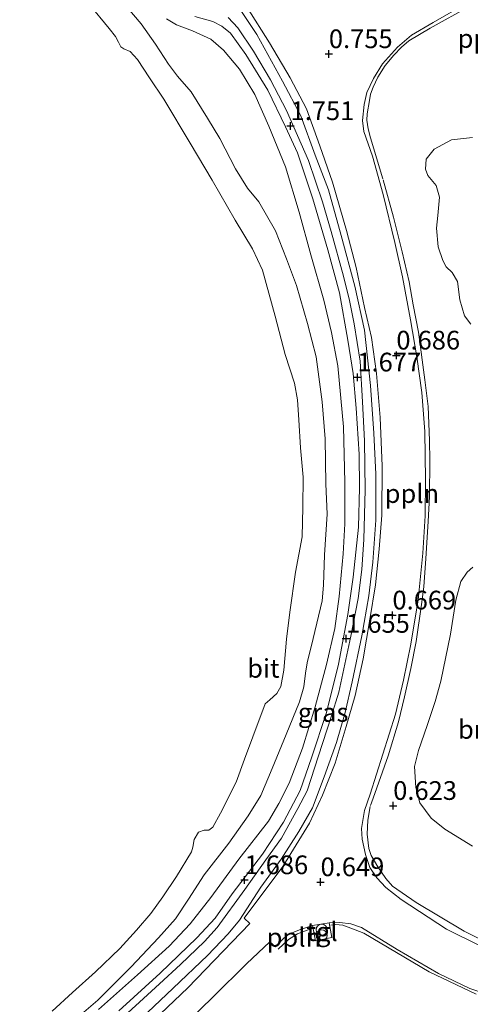
# Model space of a CAD drawing. Units: metres. Extents: x 43864 to 50003, y 418749 to 423596.
# Drawn here: x 48183 to 48243, y 419320 to 419452 of the extents above; entities that cross this region are included whole.
import ezdxf
from ezdxf.enums import TextEntityAlignment as Align

# ---------------------------------------------------------------- set-up
doc = ezdxf.new("R2010")
doc.units = ezdxf.units.M
doc.layers.get('0').update_dxf_attribs({"lineweight": 25})
for name, color, linetype, lineweight in [('B-ME-AL-OVERIG-L-B1', 7, 'Continuous', 18), ('B-ME-GR-BOMENSTRUIKEN-GV-B6', 93, 'Continuous', 18), ('B-ME-GR-STRUIKEN-GV-B6', 93, 'Continuous', 18), ('B-ME-GW-HOOGTEPUNT-S-B1', 10, 'Continuous', 25), ('B-ME-GW-KRUINLIJN-L-B1', 93, 'Continuous', 18), ('B-ME-GW-TEENLIJN-L-B1', 93, 'Continuous', 18), ('B-ME-IE-GRASLAND-GV-B6', 93, 'Continuous', 18), ('B-ME-IE-INRICHTINGSELEMENT-S-B1', 253, 'Continuous', 18), ('B-ME-OB-BEKLEDING-GV-B6', 253, 'Continuous', 18), ('B-ME-OB-WATERLIJN-L-B1', 133, 'OB-WATERLIJN', 18), ('B-ME-OG-WATER-GV-B6', 153, 'Continuous', 18), ('B-ME-VH-VERH_SOORT-BITUMEN-GV-B6', 8, 'IE-TERREINAFSCHEIDING-NATUURLIJK-HOUTWAL', 18), ('B-ME-VH-VERH_SOORT-TEGELS-GV-B6', 8, 'Continuous', 18)]:
    doc.layers.add(name, color=color, linetype=linetype, lineweight=lineweight)
doc.styles.add('NLCS-ISO', font='NLCS-ISO.TTF')
doc.linetypes.add('IE-TERREINAFSCHEIDING-NATUURLIJK-HOUTWAL', pattern='A,7,-1.5,[67,NLCS.SHX,S=0.75,R=45,X=0,Y=0],-1.5,7,-1.5,[70,NLCS.SHX,S=0.75,R=0,X=0,Y=0],-1.5', length=20)
doc.linetypes.add('OB-WATERLIJN', pattern='A,10,[32,NLCS.SHX,S=2,R=0,X=0,Y=0],-12', length=22)

# ---------------------------------------------------------------- blocks, each defined once
blk = doc.blocks.new('prullenbak')
for centre in [(-0.375, 0), (0.375, 0)]:
    blk.add_circle(centre, 0.75)
blk = doc.blocks.new('hoogtepunt')
for p, q in [((-0.5, 0), (0.5, 0)), ((0, 0.5), (0, -0.5))]:
    blk.add_line(p, q)

msp = doc.modelspace()

# ---------------------------------------------------------------- linework, layer by layer
at = {"layer": 'B-ME-AL-OVERIG-L-B1'}
for points in [[(48242.947, 419453.373, 0.829), (48237.656, 419450.408, 0.846), (48234.812, 419448.708, 0.853), (48233.831, 419447.885, 0.794), (48232.786, 419446.778, 0.794), (48231.625, 419445.42, 0.794), (48230.649, 419443.863, 0.794), (48230.055, 419442.509, 0.789), (48229.693, 419441.572, 0.789), (48229.547, 419440.754, 0.789), (48229.24, 419438.967, 0.787), (48229.211, 419438.099, 0.787), (48229.367, 419436.965, 0.781), (48229.691, 419435.732, 0.766), (48231.327, 419430.271, 0.762)], [(48231.373, 419430.118, 0.762), (48232.767, 419425.119, 0.764), (48233.926, 419420.503, 0.719), (48234.849, 419416.47, 0.721), (48235.366, 419413.402, 0.712), (48236.103, 419409.752, 0.701), (48236.954, 419403.399, 0.701), (48237.373, 419399.813, 0.701), (48237.548, 419395.259, 0.721), (48237.612, 419392.606, 0.721), (48237.571, 419387.767, 0.751), (48237.405, 419384.428, 0.709), (48237.097, 419379.504, 0.709), (48236.817, 419375.715, 0.709), (48236.512, 419373.344, 0.682), (48235.771, 419368.384, 0.672), (48235.073, 419364.793, 0.687), (48234.225, 419360.984, 0.707), (48233.409, 419357.625, 0.712), (48232.031, 419353.096, 0.719), (48230.042, 419347.412, 0.706), (48229.702, 419346.462, 0.73)], [(48229.647, 419346.309, 0.734), (48229.307, 419344.505, 0.737), (48229.25, 419342.635, 0.736), (48229.477, 419340.698, 0.735), (48229.766, 419339.751, 0.726), (48230.658, 419338.271, 0.726), (48231.734, 419336.708, 0.726), (48232.624, 419335.678, 0.726), (48235.789, 419333.476, 0.726), (48242.217, 419329.655, 0.712), (48244.794, 419328.367, 0.714), (48246.833, 419327.727, 0.714), (48249.104, 419327.406, 0.712), (48251.357, 419327.401, 0.712), (48252.94, 419327.726, 0.712), (48254.823, 419328.337, 0.712), (48256.769, 419329.365, 0.712), (48258.432, 419330.475, 0.714), (48261.423, 419332.911, 0.749), (48261.514, 419338.654, 0.651), (48261.507, 419339.085, 0.674), (48267.944, 419348.882, 0.623)], [(48221.82, 419329.947, 0.661), (48221.367, 419329.828, 0.661), (48219.915, 419329.302, 0.661), (48218.724, 419328.539, 0.661), (48217.336, 419327.236, 0.659)], [(48224.379, 419330.459, 0.661), (48225.029, 419330.525, 0.661), (48226.006, 419330.43, 0.661), (48227.064, 419330.057, 0.661), (48228.801, 419329.389, 0.647), (48237.515, 419324.215, 0.647), (48243.787, 419321.2, 0.631)]]:
    msp.add_polyline3d(points, dxfattribs=at)
at = {"layer": 'B-ME-GR-BOMENSTRUIKEN-GV-B6'}
msp.add_polyline3d([(48243.304, 419340.995, 0.45), (48239.607, 419343.279, 0.516), (48237.773, 419344.749, 0.475), (48236.299, 419346.798, 0.422), (48235.728, 419348.867, 0.422), (48235.566, 419351.646, 0.422), (48236.097, 419353.804, 0.394), (48237.264, 419357.15, 0.348), (48238.31, 419360.374, 0.332), (48239.084, 419363.072, 0.322), (48240.365, 419369.386, 0.332), (48241.096, 419373.891, 0.385), (48241.773, 419376.391, 0.398), (48242.588, 419377.677, 0.398), (48243.34, 419378.338, 0.391)], dxfattribs=at)
at = {"layer": 'B-ME-GR-STRUIKEN-GV-B6'}
msp.add_polyline3d([(48243.092, 419410.844, 0.535), (48242.249, 419411.929, 0.535), (48241.622, 419414.058, 0.568), (48241.309, 419416.551, 0.578), (48240.592, 419417.748, 0.562), (48239.814, 419418.486, 0.562), (48239.352, 419419.32, 0.562), (48238.726, 419421.18, 0.562), (48238.523, 419423.659, 0.562), (48238.704, 419425.35, 0.562), (48238.912, 419427.83, 0.562), (48238.477, 419429.391, 0.657), (48237.333, 419430.712, 0.772), (48237.029, 419431.563, 0.772), (48237.132, 419432.89, 0.772), (48238.199, 419434.222, 0.744), (48240.514, 419435.498, 0.714), (48243.323, 419435.797, 0.647)], dxfattribs=at)
at = {"layer": 'B-ME-GW-KRUINLIJN-L-B1'}
for points in [[(48188.869, 419316.666, 0.364), (48193.254, 419320.4, 0.365), (48197.683, 419324.892, 0.354), (48201.373, 419328.751, 0.373), (48203.635, 419331.313, 0.436), (48205.347, 419333.919, 0.436), (48207.443, 419337.173, 0.383), (48210.744, 419341.434, 0.31), (48213.355, 419345.077, 0.398), (48215.018, 419347.797, 0.388), (48216.564, 419351.387, 0.407), (48218.411, 419355.93, 0.423), (48220.195, 419360.295, 0.373), (48220.797, 419362.331, 0.378), (48220.997, 419364.172, 0.394), (48221.216, 419365.544, 0.396), (48222.006, 419368.775, 0.39), (48223.205, 419373.831, 0.391), (48223.42, 419375.897, 0.391), (48223.544, 419379.964, 0.373), (48223.902, 419385.402, 0.388), (48223.703, 419389.451, 0.344), (48223.606, 419395.484, 0.328), (48223.241, 419400.435, 0.286), (48222.403, 419406.465, 0.286), (48221.266, 419410.928, 0.286), (48219.803, 419416.002, 0.32), (48218.461, 419419.56, 0.32), (48216.973, 419423.312, 0.32), (48214.743, 419427.188, 0.322), (48213.265, 419429.019, 0.32), (48211.654, 419431.608, 0.301), (48209.567, 419435.647, 0.312), (48207.907, 419438.381, 0.312), (48205.711, 419441.902, 0.283), (48203.876, 419443.99, 0.151), (48202.674, 419445.581, 0.143), (48200.966, 419448.266, 0.202), (48199.048, 419450.982, 0.249), (48196.223, 419454.355, 0.248)], [(48196.04, 419319.011, 1.631), (48201.596, 419324.042, 1.631), (48206.491, 419328.763, 1.56), (48208.913, 419331.389, 1.563), (48211.187, 419334.628, 1.597), (48215.273, 419339.957, 1.605), (48218.058, 419344.215, 1.627), (48220.278, 419348.47, 1.666), (48221.82, 419352.834, 1.674), (48223.788, 419358.879, 1.661), (48225.399, 419365.373, 1.619), (48226.671, 419371.994, 1.64), (48227.387, 419376.983, 1.632), (48228.061, 419383.698, 1.619), (48228.227, 419388.926, 1.608), (48228.155, 419393.443, 1.608), (48227.783, 419399.588, 1.645), (48227.355, 419404.249, 1.643), (48226.638, 419408.698, 1.645), (48225.556, 419415.016, 1.643), (48223.992, 419420.767, 1.643), (48221.956, 419427.597, 1.647), (48219.907, 419433.733, 1.711), (48218.339, 419437.226, 1.711), (48215.942, 419442.102, 1.724), (48213.045, 419446.91, 1.731), (48210.981, 419449.739, 1.6), (48209.814, 419450.684, 1.595), (48208.617, 419451.323, 1.64), (48206.225, 419451.988, 1.661)], [(48210.679, 419451.851, 1.601), (48211.945, 419450.454, 1.582), (48214.043, 419447.319, 1.669), (48216.338, 419443.523, 1.727), (48218.457, 419439.421, 1.716), (48221.38, 419432.708, 1.747), (48223.265, 419427.169, 1.693), (48224.415, 419423.206, 1.685), (48226.076, 419417.261, 1.692), (48226.884, 419414.007, 1.679), (48227.481, 419410.88, 1.651), (48228.315, 419405.867, 1.64), (48228.634, 419400.432, 1.64), (48228.887, 419395.206, 1.64), (48228.97, 419388.672, 1.624), (48228.812, 419382.04, 1.603), (48228.51, 419378.022, 1.598), (48228.031, 419374.115, 1.598), (48227.041, 419369.108, 1.6), (48225.451, 419361.614, 1.619), (48224.436, 419358.301, 1.634), (48222.738, 419353.113, 1.71), (48221.214, 419348.394, 1.722), (48219.984, 419346.048, 1.684), (48217.779, 419342.1, 1.684), (48215.713, 419339.185, 1.66), (48212.911, 419335.202, 1.671), (48209.178, 419330.132, 1.626), (48207.51, 419328.268, 1.585), (48204.3, 419325.202, 1.59), (48201.506, 419322.589, 1.643)], [(48201.506, 419322.589, 1.643), (48195.116, 419316.78, 1.616), (48188.936, 419310.81, 1.603), (48183.478, 419305.65, 1.568), (48177.056, 419299.776, 1.526), (48172.337, 419295.234, 1.537), (48166.558, 419289.702, 1.558), (48159.545, 419282.776, 1.632), (48153.974, 419277.503, 1.547), (48147.25, 419270.836, 1.635), (48140.717, 419264.526, 1.634), (48137.219, 419260.925, 1.777), (48134.167, 419258.296, 1.69), (48131.551, 419255.749, 1.469), (48128.647, 419252.781, 1.313), (48123.317, 419247.784, 0.825), (48121.776, 419246.307, 0.719)]]:
    msp.add_polyline3d(points, dxfattribs=at)
at = {"layer": 'B-ME-GW-TEENLIJN-L-B1'}
for points in [[(48212.005, 419453.314, 0.752), (48214.509, 419449.585, 0.775), (48217.919, 419443.344, 0.805), (48220.395, 419438.688, 0.803), (48222.294, 419433.416, 0.803), (48224.057, 419428.773, 0.805), (48225.778, 419422.689, 0.802), (48227.602, 419415.927, 0.784), (48228.892, 419410.006, 0.749), (48229.692, 419402.625, 0.746), (48230.124, 419396.253, 0.709), (48230.418, 419390.757, 0.709), (48230.384, 419384.598, 0.719), (48229.983, 419379.016, 0.709), (48229.477, 419374.493, 0.709), (48228.512, 419369.123, 0.722), (48227.253, 419362.974, 0.721), (48226.282, 419358.895, 0.721), (48225.16, 419354.882, 0.721), (48223.479, 419350.287, 0.721), (48221.928, 419346.156, 0.721), (48220.091, 419342.984, 0.721), (48217.759, 419339.263, 0.712), (48215.03, 419335.539, 0.712), (48212.156, 419331.12, 0.712), (48210.642, 419329.29, 0.712), (48207.909, 419326.411, 0.709), (48203.313, 419322.032, 0.673), (48197.349, 419316.371, 0.635)], [(48193.344, 419319.175, 0.39), (48198.551, 419323.822, 0.414), (48202.77, 419327.619, 0.421), (48205.602, 419330.615, 0.512), (48208.332, 419334.139, 0.464), (48212.083, 419339.282, 0.393), (48216.043, 419344.37, 0.568), (48217.438, 419346.712, 0.595), (48218.815, 419349.434, 0.626), (48220.578, 419354.13, 0.628), (48222.271, 419359.636, 0.635), (48223.797, 419365.29, 0.613), (48224.93, 419370.131, 0.61), (48225.504, 419374.406, 0.61), (48226.037, 419380.121, 0.61), (48226.264, 419384.112, 0.61), (48226.251, 419389.709, 0.545), (48226.079, 419397.076, 0.487), (48225.307, 419405.268, 0.53), (48224.472, 419409.701, 0.611), (48223.456, 419414.05, 0.6), (48221.719, 419420.084, 0.592), (48220.132, 419425.788, 0.616), (48218.312, 419431.855, 0.636), (48216.097, 419437.308, 0.699), (48214.22, 419441.553, 0.699), (48212.182, 419444.936, 0.699), (48210.033, 419447.491, 0.693), (48208.353, 419448.956, 0.635), (48205.913, 419450.069, 0.58), (48203.773, 419450.836, 0.557), (48202.411, 419451.64, 0.555)]]:
    msp.add_polyline3d(points, dxfattribs=at)
at = {"layer": 'B-ME-IE-GRASLAND-GV-B6'}
for points in [[(48188.869, 419316.666, 0.364), (48193.254, 419320.4, 0.365), (48197.683, 419324.892, 0.354), (48201.373, 419328.751, 0.373), (48203.635, 419331.313, 0.436), (48205.347, 419333.919, 0.436), (48207.443, 419337.173, 0.383), (48210.744, 419341.434, 0.31), (48213.355, 419345.077, 0.398), (48215.018, 419347.797, 0.388), (48216.564, 419351.387, 0.407), (48218.411, 419355.93, 0.423), (48220.195, 419360.295, 0.373), (48220.797, 419362.331, 0.378), (48220.997, 419364.172, 0.394), (48221.216, 419365.544, 0.396), (48222.006, 419368.775, 0.39), (48223.205, 419373.831, 0.391), (48223.42, 419375.897, 0.391), (48223.544, 419379.964, 0.373), (48223.902, 419385.402, 0.388), (48223.703, 419389.451, 0.344), (48223.606, 419395.484, 0.328), (48223.241, 419400.435, 0.286), (48222.403, 419406.465, 0.286), (48221.266, 419410.928, 0.286), (48219.803, 419416.002, 0.32), (48218.461, 419419.56, 0.32), (48216.973, 419423.312, 0.32), (48214.743, 419427.188, 0.322), (48213.265, 419429.019, 0.32), (48211.654, 419431.608, 0.301), (48209.567, 419435.647, 0.312), (48207.907, 419438.381, 0.312), (48205.711, 419441.902, 0.283), (48203.876, 419443.99, 0.151), (48202.674, 419445.581, 0.143), (48200.966, 419448.266, 0.202), (48199.048, 419450.982, 0.249), (48196.223, 419454.355, 0.248)], [(48197.349, 419316.371, 0.635), (48203.313, 419322.032, 0.673), (48207.909, 419326.411, 0.709), (48210.642, 419329.29, 0.712), (48212.156, 419331.12, 0.712), (48215.03, 419335.539, 0.712), (48217.759, 419339.263, 0.712), (48220.091, 419342.984, 0.721), (48221.928, 419346.156, 0.721), (48223.479, 419350.287, 0.721), (48225.16, 419354.882, 0.721), (48226.282, 419358.895, 0.721), (48227.253, 419362.974, 0.721), (48228.512, 419369.123, 0.722), (48229.477, 419374.493, 0.709), (48229.983, 419379.016, 0.709), (48230.384, 419384.598, 0.719), (48230.418, 419390.757, 0.709), (48230.124, 419396.253, 0.709), (48229.692, 419402.625, 0.746), (48228.892, 419410.006, 0.749), (48227.602, 419415.927, 0.784), (48225.778, 419422.689, 0.802), (48224.057, 419428.773, 0.805), (48222.294, 419433.416, 0.803), (48220.395, 419438.688, 0.803), (48217.919, 419443.344, 0.805), (48214.509, 419449.585, 0.775), (48212.005, 419453.314, 0.752)], [(48212.005, 419453.314, 0.752), (48214.509, 419449.585, 0.775), (48217.919, 419443.344, 0.805), (48220.395, 419438.688, 0.803), (48222.294, 419433.416, 0.803), (48224.057, 419428.773, 0.805), (48225.778, 419422.689, 0.802), (48227.602, 419415.927, 0.784), (48228.892, 419410.006, 0.749), (48229.692, 419402.625, 0.746), (48230.124, 419396.253, 0.709), (48230.418, 419390.757, 0.709), (48230.384, 419384.598, 0.719), (48229.983, 419379.016, 0.709), (48229.477, 419374.493, 0.709), (48228.512, 419369.123, 0.722), (48227.253, 419362.974, 0.721), (48226.282, 419358.895, 0.721), (48225.16, 419354.882, 0.721), (48223.479, 419350.287, 0.721), (48221.928, 419346.156, 0.721), (48220.091, 419342.984, 0.721), (48217.759, 419339.263, 0.712), (48215.03, 419335.539, 0.712), (48212.156, 419331.12, 0.712), (48210.642, 419329.29, 0.712), (48207.909, 419326.411, 0.709), (48203.313, 419322.032, 0.673), (48197.349, 419316.371, 0.635)], [(48244.255, 419327.746, 0.655), (48239.827, 419329.919, 0.645), (48233.769, 419333.86, 0.645), (48231.719, 419335.481, 0.681), (48230.512, 419336.795, 0.689), (48229.617, 419338.171, 0.691), (48229.007, 419339.92, 0.691), (48228.576, 419341.946, 0.679), (48228.485, 419343.398, 0.672), (48228.88, 419345.789, 0.672), (48229.625, 419347.989, 0.69), (48233.037, 419358.666, 0.661), (48234.105, 419363.22, 0.663), (48235.064, 419368.027, 0.639), (48236.065, 419373.949, 0.661), (48236.692, 419380.218, 0.669), (48236.977, 419385.213, 0.697), (48237.048, 419389.991, 0.715), (48236.954, 419396.448, 0.681), (48236.542, 419401.691, 0.68), (48235.88, 419406.452, 0.656), (48235.014, 419411.405, 0.675), (48233.975, 419417.173, 0.681), (48232.955, 419421.729, 0.693), (48231.396, 419428.166, 0.732), (48229.965, 419433.284, 0.731), (48228.807, 419436.602, 0.744), (48228.619, 419438.042, 0.763), (48228.824, 419440.191, 0.782), (48229.176, 419441.789, 0.8), (48230.102, 419443.679, 0.8), (48231.304, 419445.63, 0.803), (48233.284, 419447.885, 0.81), (48235.161, 419449.455, 0.823), (48238.044, 419451.151, 0.822), (48242.544, 419453.743, 0.821)], [(48196.04, 419319.011, 1.631), (48201.596, 419324.042, 1.631), (48206.491, 419328.763, 1.56), (48208.913, 419331.389, 1.563), (48211.187, 419334.628, 1.597), (48215.273, 419339.957, 1.605), (48218.058, 419344.215, 1.627), (48220.278, 419348.47, 1.666), (48221.82, 419352.834, 1.674), (48223.788, 419358.879, 1.661), (48225.399, 419365.373, 1.619), (48226.671, 419371.994, 1.64), (48227.387, 419376.983, 1.632), (48228.061, 419383.698, 1.619), (48228.227, 419388.926, 1.608), (48228.155, 419393.443, 1.608), (48227.783, 419399.588, 1.645), (48227.355, 419404.249, 1.643), (48226.638, 419408.698, 1.645), (48225.556, 419415.016, 1.643), (48223.992, 419420.767, 1.643), (48221.956, 419427.597, 1.647), (48219.907, 419433.733, 1.711), (48218.339, 419437.226, 1.711), (48215.942, 419442.102, 1.724), (48213.045, 419446.91, 1.731), (48210.981, 419449.739, 1.6), (48209.814, 419450.684, 1.595), (48208.617, 419451.323, 1.64), (48206.225, 419451.988, 1.661)], [(48206.225, 419451.988, 1.661), (48208.617, 419451.323, 1.64), (48209.814, 419450.684, 1.595), (48210.981, 419449.739, 1.6), (48213.045, 419446.91, 1.731), (48215.942, 419442.102, 1.724), (48218.339, 419437.226, 1.711), (48219.907, 419433.733, 1.711), (48221.956, 419427.597, 1.647), (48223.992, 419420.767, 1.643), (48225.556, 419415.016, 1.643), (48226.638, 419408.698, 1.645), (48227.355, 419404.249, 1.643), (48227.783, 419399.588, 1.645), (48228.155, 419393.443, 1.608), (48228.227, 419388.926, 1.608), (48228.061, 419383.698, 1.619), (48227.387, 419376.983, 1.632), (48226.671, 419371.994, 1.64), (48225.399, 419365.373, 1.619), (48223.788, 419358.879, 1.661), (48221.82, 419352.834, 1.674), (48220.278, 419348.47, 1.666), (48218.058, 419344.215, 1.627), (48215.273, 419339.957, 1.605), (48211.187, 419334.628, 1.597), (48208.913, 419331.389, 1.563), (48206.491, 419328.763, 1.56), (48201.596, 419324.042, 1.631), (48196.04, 419319.011, 1.631)], [(48213.22, 419453.165, 0.749), (48216.192, 419448.462, 0.754), (48218.966, 419443.758, 0.752), (48221.124, 419439.613, 0.755), (48222.905, 419434.688, 0.755), (48224.603, 419429.796, 0.752), (48226.459, 419423.349, 0.719), (48227.76, 419418.388, 0.724), (48228.881, 419413.063, 0.717), (48229.796, 419409.061, 0.711), (48230.5, 419404.246, 0.716), (48230.979, 419398.338, 0.714), (48231.262, 419391.816, 0.699), (48231.197, 419385.275, 0.678), (48230.857, 419380.753, 0.674), (48230.352, 419375.949, 0.683), (48229.615, 419371.309, 0.686), (48228.699, 419366.071, 0.701), (48227.616, 419361.148, 0.702), (48226.446, 419357.003, 0.714), (48224.948, 419352.127, 0.697), (48223.266, 419347.813, 0.693), (48221.514, 419344.111, 0.674), (48217.968, 419338.314, 0.643), (48212.8, 419331.37, 0.653), (48213.541, 419330.691, 0.669), (48205.272, 419322.086, 0.603), (48197.067, 419314.261, 0.613)], [(48202.411, 419451.64, 0.555), (48203.773, 419450.836, 0.557), (48205.913, 419450.069, 0.58), (48208.353, 419448.956, 0.635), (48210.033, 419447.491, 0.693), (48212.182, 419444.936, 0.699), (48214.22, 419441.553, 0.699), (48216.097, 419437.308, 0.699), (48218.312, 419431.855, 0.636), (48220.132, 419425.788, 0.616), (48221.719, 419420.084, 0.592), (48223.456, 419414.05, 0.6), (48224.472, 419409.701, 0.611), (48225.307, 419405.268, 0.53), (48226.079, 419397.076, 0.487), (48226.251, 419389.709, 0.545), (48226.264, 419384.112, 0.61), (48226.037, 419380.121, 0.61), (48225.504, 419374.406, 0.61), (48224.93, 419370.131, 0.61), (48223.797, 419365.29, 0.613), (48222.271, 419359.636, 0.635), (48220.578, 419354.13, 0.628), (48218.815, 419349.434, 0.626), (48217.438, 419346.712, 0.595), (48216.043, 419344.37, 0.568), (48212.083, 419339.282, 0.393), (48208.332, 419334.139, 0.464), (48205.602, 419330.615, 0.512), (48202.77, 419327.619, 0.421), (48198.551, 419323.822, 0.414), (48193.344, 419319.175, 0.39)], [(48193.344, 419319.175, 0.39), (48198.551, 419323.822, 0.414), (48202.77, 419327.619, 0.421), (48205.602, 419330.615, 0.512), (48208.332, 419334.139, 0.464), (48212.083, 419339.282, 0.393), (48216.043, 419344.37, 0.568), (48217.438, 419346.712, 0.595), (48218.815, 419349.434, 0.626), (48220.578, 419354.13, 0.628), (48222.271, 419359.636, 0.635), (48223.797, 419365.29, 0.613), (48224.93, 419370.131, 0.61), (48225.504, 419374.406, 0.61), (48226.037, 419380.121, 0.61), (48226.264, 419384.112, 0.61), (48226.251, 419389.709, 0.545), (48226.079, 419397.076, 0.487), (48225.307, 419405.268, 0.53), (48224.472, 419409.701, 0.611), (48223.456, 419414.05, 0.6), (48221.719, 419420.084, 0.592), (48220.132, 419425.788, 0.616), (48218.312, 419431.855, 0.636), (48216.097, 419437.308, 0.699), (48214.22, 419441.553, 0.699), (48212.182, 419444.936, 0.699), (48210.033, 419447.491, 0.693), (48208.353, 419448.956, 0.635), (48205.913, 419450.069, 0.58), (48203.773, 419450.836, 0.557), (48202.411, 419451.64, 0.555)], [(48210.679, 419451.851, 1.601), (48211.945, 419450.454, 1.582), (48214.043, 419447.319, 1.669), (48216.338, 419443.523, 1.727), (48218.457, 419439.421, 1.716), (48221.38, 419432.708, 1.747), (48223.265, 419427.169, 1.693), (48224.415, 419423.206, 1.685), (48226.076, 419417.261, 1.692), (48226.884, 419414.007, 1.679), (48227.481, 419410.88, 1.651), (48228.315, 419405.867, 1.64), (48228.634, 419400.432, 1.64), (48228.887, 419395.206, 1.64), (48228.97, 419388.672, 1.624), (48228.812, 419382.04, 1.603), (48228.51, 419378.022, 1.598), (48228.031, 419374.115, 1.598), (48227.041, 419369.108, 1.6), (48225.451, 419361.614, 1.619), (48224.436, 419358.301, 1.634), (48222.738, 419353.113, 1.71), (48221.214, 419348.394, 1.722), (48219.984, 419346.048, 1.684), (48217.779, 419342.1, 1.684), (48215.713, 419339.185, 1.66), (48212.911, 419335.202, 1.671), (48209.178, 419330.132, 1.626), (48207.51, 419328.268, 1.585), (48204.3, 419325.202, 1.59), (48201.506, 419322.589, 1.643), (48195.116, 419316.78, 1.616)], [(48195.116, 419316.78, 1.616), (48201.506, 419322.589, 1.643), (48204.3, 419325.202, 1.59), (48207.51, 419328.268, 1.585), (48209.178, 419330.132, 1.626), (48212.911, 419335.202, 1.671), (48215.713, 419339.185, 1.66), (48217.779, 419342.1, 1.684), (48219.984, 419346.048, 1.684), (48221.214, 419348.394, 1.722), (48222.738, 419353.113, 1.71), (48224.436, 419358.301, 1.634), (48225.451, 419361.614, 1.619), (48227.041, 419369.108, 1.6), (48228.031, 419374.115, 1.598), (48228.51, 419378.022, 1.598), (48228.812, 419382.04, 1.603), (48228.97, 419388.672, 1.624), (48228.887, 419395.206, 1.64), (48228.634, 419400.432, 1.64), (48228.315, 419405.867, 1.64), (48227.481, 419410.88, 1.651), (48226.884, 419414.007, 1.679), (48226.076, 419417.261, 1.692), (48224.415, 419423.206, 1.685), (48223.265, 419427.169, 1.693), (48221.38, 419432.708, 1.747), (48218.457, 419439.421, 1.716), (48216.338, 419443.523, 1.727), (48214.043, 419447.319, 1.669), (48211.945, 419450.454, 1.582), (48210.679, 419451.851, 1.601)], [(48243.323, 419435.797, 0.647), (48240.514, 419435.498, 0.714), (48238.199, 419434.222, 0.744), (48237.132, 419432.89, 0.772), (48237.029, 419431.563, 0.772), (48237.333, 419430.712, 0.772), (48238.477, 419429.391, 0.657), (48238.912, 419427.83, 0.562), (48238.704, 419425.35, 0.562), (48238.523, 419423.659, 0.562), (48238.726, 419421.18, 0.562), (48239.352, 419419.32, 0.562), (48239.814, 419418.486, 0.562), (48240.592, 419417.748, 0.562), (48241.309, 419416.551, 0.578), (48241.622, 419414.058, 0.568), (48242.249, 419411.929, 0.535), (48243.092, 419410.844, 0.535)], [(48243.34, 419378.338, 0.391), (48242.588, 419377.677, 0.398), (48241.773, 419376.391, 0.398), (48241.096, 419373.891, 0.385), (48240.365, 419369.386, 0.332), (48239.084, 419363.072, 0.322), (48238.31, 419360.374, 0.332), (48237.264, 419357.15, 0.348), (48236.097, 419353.804, 0.394), (48235.566, 419351.646, 0.422), (48235.728, 419348.867, 0.422), (48236.299, 419346.798, 0.422), (48237.773, 419344.749, 0.475), (48239.607, 419343.279, 0.516), (48243.304, 419340.995, 0.45)], [(48203.326, 419315.632, 0.595), (48208.695, 419320.909, 0.605), (48213.11, 419325.271, 0.613), (48216.244, 419328.23, 0.662), (48217.006, 419327.546, 0.66), (48217.993, 419328.624, 0.616), (48218.669, 419329.208, 0.62), (48220.189, 419329.828, 0.621), (48221.921, 419330.406, 0.641), (48222.318, 419328.342, 0.641), (48224.5, 419328.79, 0.641), (48224.163, 419330.776, 0.645), (48225.598, 419330.784, 0.649), (48227.056, 419330.626, 0.649), (48228.499, 419330.154, 0.658), (48233.267, 419327.199, 0.623), (48238.764, 419323.983, 0.613), (48242.964, 419321.968, 0.592), (48245.037, 419321.267, 0.592)]]:
    msp.add_polyline3d(points, dxfattribs=at)
at = {"layer": 'B-ME-OB-BEKLEDING-GV-B6'}
for points in [[(48187.159, 419318.937, -0.25), (48189.867, 419321.422, -0.25), (48192.923, 419324.226, -0.25), (48196.179, 419327.349, -0.25), (48198.403, 419329.798, -0.25), (48200.345, 419332.012, -0.25), (48201.936, 419334.224, -0.25), (48203.754, 419336.948, -0.25), (48205.757, 419340.248, -0.25), (48205.954, 419340.883, -0.25), (48206.098, 419341.919, -0.25), (48206.711, 419342.874, -0.25), (48207.444, 419343.145, -0.25), (48208.062, 419343.148, -0.25), (48208.594, 419343.551, -0.25), (48209.636, 419345.443, -0.25), (48211.734, 419349.578, -0.25), (48212.853, 419352.639, -0.25), (48213.956, 419355.633, -0.25), (48215.585, 419360.033, -0.25), (48216.217, 419360.604, -0.25), (48217.18, 419361.427, -0.25), (48217.693, 419362.364, -0.25), (48218.082, 419364.57, -0.25), (48218.478, 419368.679, -0.25), (48218.909, 419372.287, -0.25), (48219.682, 419377.667, -0.25), (48220.542, 419382.379, -0.25), (48220.638, 419386.353, -0.25), (48220.7, 419390.343, -0.25), (48220.329, 419394.281, -0.25), (48220.108, 419398.036, -0.25), (48219.911, 419400.707, -0.25), (48219.548, 419402.925, -0.25), (48218.276, 419406.775, -0.25), (48216.946, 419411.876, -0.25), (48215.261, 419418.061, -0.25), (48213.91, 419420.892, -0.25), (48211.62, 419424.736, -0.25), (48208.519, 419430.095, -0.25), (48205.605, 419435.021, -0.25), (48202.051, 419440.896, -0.25), (48200.15, 419443.757, -0.25), (48198.551, 419446.219, -0.25), (48197.56, 419447.283, -0.25), (48196.707, 419447.662, -0.25), (48196.321, 419447.91, -0.25), (48196.018, 419448.543, -0.25), (48195.596, 419449.309, -0.25), (48194.756, 419450.356, -0.25), (48192.034, 419453.664, -0.25)], [(48196.223, 419454.355, 0.248), (48199.048, 419450.982, 0.249), (48200.966, 419448.266, 0.202), (48202.674, 419445.581, 0.143), (48203.876, 419443.99, 0.151), (48205.711, 419441.902, 0.283), (48207.907, 419438.381, 0.312), (48209.567, 419435.647, 0.312), (48211.654, 419431.608, 0.301), (48213.265, 419429.019, 0.32), (48214.743, 419427.188, 0.322), (48216.973, 419423.312, 0.32), (48218.461, 419419.56, 0.32), (48219.803, 419416.002, 0.32), (48221.266, 419410.928, 0.286), (48222.403, 419406.465, 0.286), (48223.241, 419400.435, 0.286), (48223.606, 419395.484, 0.328), (48223.703, 419389.451, 0.344), (48223.902, 419385.402, 0.388), (48223.544, 419379.964, 0.373), (48223.42, 419375.897, 0.391), (48223.205, 419373.831, 0.391), (48222.006, 419368.775, 0.39), (48221.216, 419365.544, 0.396), (48220.997, 419364.172, 0.394), (48220.797, 419362.331, 0.378), (48220.195, 419360.295, 0.373), (48218.411, 419355.93, 0.423), (48216.564, 419351.387, 0.407), (48215.018, 419347.797, 0.388), (48213.355, 419345.077, 0.398), (48210.744, 419341.434, 0.31), (48207.443, 419337.173, 0.383), (48205.347, 419333.919, 0.436), (48203.635, 419331.313, 0.436), (48201.373, 419328.751, 0.373), (48197.683, 419324.892, 0.354), (48193.254, 419320.4, 0.365), (48188.869, 419316.666, 0.364)]]:
    msp.add_polyline3d(points, dxfattribs=at)
at = {"layer": 'B-ME-OB-WATERLIJN-L-B1'}
msp.add_polyline3d([(48187.159, 419318.937, -0.25), (48189.867, 419321.422, -0.25), (48192.923, 419324.226, -0.25), (48196.179, 419327.349, -0.25), (48198.403, 419329.798, -0.25), (48200.345, 419332.012, -0.25), (48201.936, 419334.224, -0.25), (48203.754, 419336.948, -0.25), (48205.757, 419340.248, -0.25), (48205.954, 419340.883, -0.25), (48206.098, 419341.919, -0.25), (48206.711, 419342.874, -0.25), (48207.444, 419343.145, -0.25), (48208.062, 419343.148, -0.25), (48208.594, 419343.551, -0.25), (48209.636, 419345.443, -0.25), (48211.734, 419349.578, -0.25), (48212.853, 419352.639, -0.25), (48213.956, 419355.633, -0.25), (48215.585, 419360.033, -0.25), (48216.217, 419360.604, -0.25), (48217.18, 419361.427, -0.25), (48217.693, 419362.364, -0.25), (48218.082, 419364.57, -0.25), (48218.478, 419368.679, -0.25), (48218.909, 419372.287, -0.25), (48219.682, 419377.667, -0.25), (48220.542, 419382.379, -0.25), (48220.638, 419386.353, -0.25), (48220.7, 419390.343, -0.25), (48220.329, 419394.281, -0.25), (48220.108, 419398.036, -0.25), (48219.911, 419400.707, -0.25), (48219.548, 419402.925, -0.25), (48218.276, 419406.775, -0.25), (48216.946, 419411.876, -0.25), (48215.261, 419418.061, -0.25), (48213.91, 419420.892, -0.25), (48211.62, 419424.736, -0.25), (48208.519, 419430.095, -0.25), (48205.605, 419435.021, -0.25), (48202.051, 419440.896, -0.25), (48200.15, 419443.757, -0.25), (48198.551, 419446.219, -0.25), (48197.56, 419447.283, -0.25), (48196.707, 419447.662, -0.25), (48196.321, 419447.91, -0.25), (48196.018, 419448.543, -0.25), (48195.596, 419449.309, -0.25), (48194.756, 419450.356, -0.25), (48192.034, 419453.664, -0.25)], dxfattribs=at)
at = {"layer": 'B-ME-OG-WATER-GV-B6'}
msp.add_polyline3d([(48192.034, 419453.664, -0.25), (48194.756, 419450.356, -0.25), (48195.596, 419449.309, -0.25), (48196.018, 419448.543, -0.25), (48196.321, 419447.91, -0.25), (48196.707, 419447.662, -0.25), (48197.56, 419447.283, -0.25), (48198.551, 419446.219, -0.25), (48200.15, 419443.757, -0.25), (48202.051, 419440.896, -0.25), (48205.605, 419435.021, -0.25), (48208.519, 419430.095, -0.25), (48211.62, 419424.736, -0.25), (48213.91, 419420.892, -0.25), (48215.261, 419418.061, -0.25), (48216.946, 419411.876, -0.25), (48218.276, 419406.775, -0.25), (48219.548, 419402.925, -0.25), (48219.911, 419400.707, -0.25), (48220.108, 419398.036, -0.25), (48220.329, 419394.281, -0.25), (48220.7, 419390.343, -0.25), (48220.638, 419386.353, -0.25), (48220.542, 419382.379, -0.25), (48219.682, 419377.667, -0.25), (48218.909, 419372.287, -0.25), (48218.478, 419368.679, -0.25), (48218.082, 419364.57, -0.25), (48217.693, 419362.364, -0.25), (48217.18, 419361.427, -0.25), (48216.217, 419360.604, -0.25), (48215.585, 419360.033, -0.25), (48213.956, 419355.633, -0.25), (48212.853, 419352.639, -0.25), (48211.734, 419349.578, -0.25), (48209.636, 419345.443, -0.25), (48208.594, 419343.551, -0.25), (48208.062, 419343.148, -0.25), (48207.444, 419343.145, -0.25), (48206.711, 419342.874, -0.25), (48206.098, 419341.919, -0.25), (48205.954, 419340.883, -0.25), (48205.757, 419340.248, -0.25), (48203.754, 419336.948, -0.25), (48201.936, 419334.224, -0.25), (48200.345, 419332.012, -0.25), (48198.403, 419329.798, -0.25), (48196.179, 419327.349, -0.25), (48192.923, 419324.226, -0.25), (48189.867, 419321.422, -0.25), (48187.159, 419318.937, -0.25)], dxfattribs=at)
at = {"layer": 'B-ME-VH-VERH_SOORT-BITUMEN-GV-B6'}
for points in [[(48242.544, 419453.743, 0.821), (48238.044, 419451.151, 0.822), (48235.161, 419449.455, 0.823), (48233.284, 419447.885, 0.81), (48231.304, 419445.63, 0.803), (48230.102, 419443.679, 0.8), (48229.176, 419441.789, 0.8), (48228.824, 419440.191, 0.782), (48228.619, 419438.042, 0.763), (48228.807, 419436.602, 0.744), (48229.965, 419433.284, 0.731), (48231.396, 419428.166, 0.732), (48232.955, 419421.729, 0.693), (48233.975, 419417.173, 0.681), (48235.014, 419411.405, 0.675), (48235.88, 419406.452, 0.656), (48236.542, 419401.691, 0.68), (48236.954, 419396.448, 0.681), (48237.048, 419389.991, 0.715), (48236.977, 419385.213, 0.697), (48236.692, 419380.218, 0.669), (48236.065, 419373.949, 0.661), (48235.064, 419368.027, 0.639), (48234.105, 419363.22, 0.663), (48233.037, 419358.666, 0.661), (48229.625, 419347.989, 0.69)], [(48197.067, 419314.261, 0.613), (48205.272, 419322.086, 0.603), (48213.541, 419330.691, 0.669), (48212.8, 419331.37, 0.653), (48217.968, 419338.314, 0.643), (48221.514, 419344.111, 0.674), (48223.266, 419347.813, 0.693), (48224.948, 419352.127, 0.697), (48226.446, 419357.003, 0.714), (48227.616, 419361.148, 0.702), (48228.699, 419366.071, 0.701), (48229.615, 419371.309, 0.686), (48230.352, 419375.949, 0.683), (48230.857, 419380.753, 0.674), (48231.197, 419385.275, 0.678), (48231.262, 419391.816, 0.699), (48230.979, 419398.338, 0.714), (48230.5, 419404.246, 0.716), (48229.796, 419409.061, 0.711), (48228.881, 419413.063, 0.717), (48227.76, 419418.388, 0.724), (48226.459, 419423.349, 0.719), (48224.603, 419429.796, 0.752), (48222.905, 419434.688, 0.755), (48221.124, 419439.613, 0.755), (48218.966, 419443.758, 0.752), (48216.192, 419448.462, 0.754), (48213.22, 419453.165, 0.749)], [(48229.625, 419347.989, 0.69), (48228.88, 419345.789, 0.672), (48228.485, 419343.398, 0.672), (48228.576, 419341.946, 0.679), (48229.007, 419339.92, 0.691), (48229.617, 419338.171, 0.691), (48230.512, 419336.795, 0.689), (48231.719, 419335.481, 0.681), (48233.769, 419333.86, 0.645), (48239.827, 419329.919, 0.645), (48244.255, 419327.746, 0.655)], [(48245.037, 419321.267, 0.592), (48242.964, 419321.968, 0.592), (48238.764, 419323.983, 0.613), (48233.267, 419327.199, 0.623), (48228.499, 419330.154, 0.658), (48227.056, 419330.626, 0.649), (48225.598, 419330.784, 0.649), (48224.163, 419330.776, 0.645), (48221.921, 419330.406, 0.641), (48220.189, 419329.828, 0.621), (48218.669, 419329.208, 0.62), (48217.993, 419328.624, 0.616), (48217.006, 419327.546, 0.66), (48216.244, 419328.23, 0.662), (48213.11, 419325.271, 0.613), (48208.695, 419320.909, 0.605), (48203.326, 419315.632, 0.595)]]:
    msp.add_polyline3d(points, dxfattribs=at)
at = {"layer": 'B-ME-VH-VERH_SOORT-TEGELS-GV-B6'}
msp.add_polyline3d([(48224.163, 419330.776, 0.645), (48224.5, 419328.79, 0.641), (48222.318, 419328.342, 0.641), (48221.921, 419330.406, 0.641), (48224.163, 419330.776, 0.645)], dxfattribs=at)

# ---------------------------------------------------------------- block references
at = {"layer": 'B-ME-GW-HOOGTEPUNT-S-B1', "rotation": 90}
for p in [(48224.123, 419446.958, 0.755), (48224.123, 419446.958, 0.755), (48219.003, 419437.334, 1.751), (48219.003, 419437.334, 1.751), (48233.139, 419406.654, 0.686), (48233.139, 419406.654, 0.686), (48227.93, 419403.723, 1.677), (48227.93, 419403.723, 1.677), (48232.616, 419371.89, 0.669), (48232.616, 419371.89, 0.669), (48226.42, 419368.772, 1.655), (48226.42, 419368.772, 1.655), (48232.717, 419346.423, 0.623), (48232.717, 419346.423, 0.623), (48212.838, 419336.49, 1.686), (48212.838, 419336.49, 1.686), (48223.008, 419336.219, 0.649), (48223.008, 419336.219, 0.649)]:
    msp.add_blockref('hoogtepunt', p, dxfattribs=at)
at = {"layer": 'B-ME-IE-INRICHTINGSELEMENT-S-B1', "rotation": 90}
msp.add_blockref('prullenbak', (48223.1572, 419329.4674, 0.648), dxfattribs=at)

# ---------------------------------------------------------------- texts
at = {"layer": 'B-ME-AL-OVERIG-L-B1', "ltscale": 0.2, "style": 'NLCS-ISO'}
for p in [(48244.972, 419449.027), (48235.2168, 419388.1698), (48219.4416, 419328.8233)]:
    msp.add_text('ppln', height=2.5, dxfattribs=at).set_placement(p, align=Align.MIDDLE_CENTER)
at = {"layer": 'B-ME-GR-BOMENSTRUIKEN-GV-B6', "ltscale": 0.2, "style": 'NLCS-ISO'}
msp.add_text('bmn en strkn', height=2.5, dxfattribs=at).set_placement((48251.8899, 419356.626), align=Align.MIDDLE_CENTER)
at = {"layer": 'B-ME-GW-HOOGTEPUNT-S-B1', "ltscale": 0.2, "style": 'NLCS-ISO'}
for s, p in [('0.755', (48224.123, 419446.958, 0.755)), ('0.755', (48224.123, 419446.958, 0.755)), ('1.751', (48219.003, 419437.334, 1.751)), ('1.751', (48219.003, 419437.334, 1.751)), ('0.686', (48233.139, 419406.654, 0.686)), ('0.686', (48233.139, 419406.654, 0.686)), ('1.677', (48227.93, 419403.723, 1.677)), ('1.677', (48227.93, 419403.723, 1.677)), ('0.669', (48232.616, 419371.89, 0.669)), ('0.669', (48232.616, 419371.89, 0.669)), ('1.655', (48226.42, 419368.772, 1.655)), ('1.655', (48226.42, 419368.772, 1.655)), ('0.623', (48232.717, 419346.423, 0.623)), ('0.623', (48232.717, 419346.423, 0.623)), ('1.686', (48212.838, 419336.49, 1.686)), ('1.686', (48212.838, 419336.49, 1.686)), ('0.649', (48223.008, 419336.219, 0.649)), ('0.649', (48223.008, 419336.219, 0.649))]:
    msp.add_text(s, height=2.5, dxfattribs=at).set_placement(p, align=Align.BOTTOM_LEFT)
at = {"layer": 'B-ME-IE-GRASLAND-GV-B6', "ltscale": 0.2, "style": 'NLCS-ISO'}
msp.add_text('gras', height=2.5, dxfattribs=at).set_placement((48223.358, 419358.9), align=Align.MIDDLE_CENTER)
at = {"layer": 'B-ME-VH-VERH_SOORT-BITUMEN-GV-B6', "ltscale": 0.2, "style": 'NLCS-ISO'}
msp.add_text('bit', height=2.5, dxfattribs=at).set_placement((48215.3693, 419364.793), align=Align.MIDDLE_CENTER)
at = {"layer": 'B-ME-VH-VERH_SOORT-TEGELS-GV-B6', "ltscale": 0.2, "style": 'NLCS-ISO'}
msp.add_text('tgl', height=2.5, dxfattribs=at).set_placement((48223.2133, 419329.5817), align=Align.MIDDLE_CENTER)

doc.saveas('drawing.dxf')
